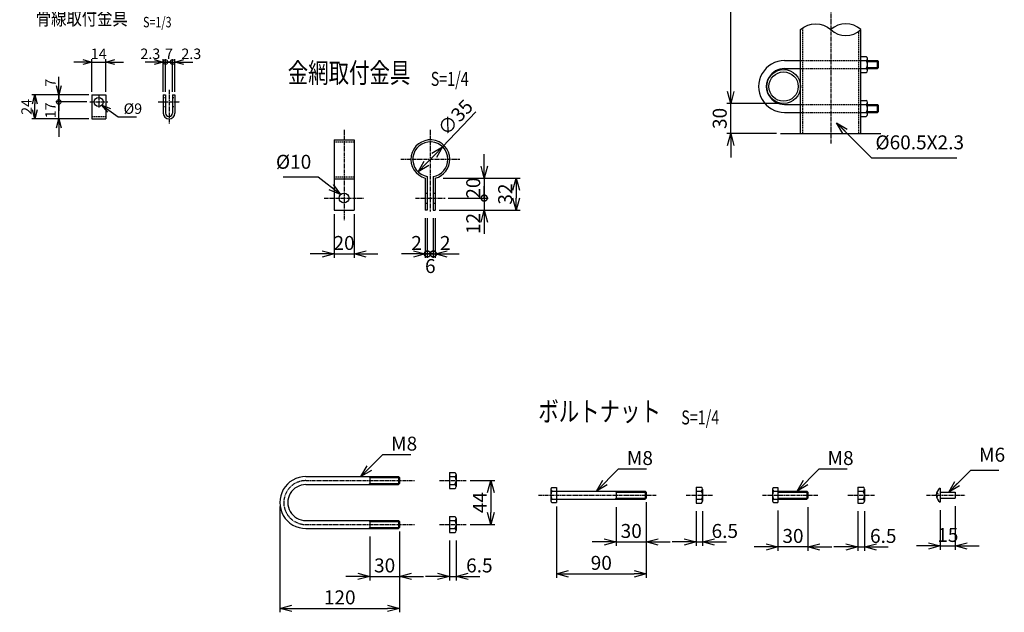
# Model space of a CAD drawing. Units: millimetres. Extents: x 250 to 6700, y 195 to 7042.
# Drawn here: x 1410 to 2396, y 308 to 902 of the extents above; entities that cross this region are included whole.
import ezdxf
from ezdxf.enums import TextEntityAlignment as Align

# ---------------------------------------------------------------- set-up
doc = ezdxf.new("R2010")
doc.units = ezdxf.units.MM
doc.header["$LTSCALE"] = 0.2
doc.linetypes.add('CENTER2', pattern=[28.575, 19.05, -3.175, 3.175, -3.175])
doc.linetypes.add('DASHED2', pattern=[9.525, 6.35, -3.175])
for name, color, linetype in [('CENTER', 6, 'CENTER2'), ('DASH', 30, 'DASHED2'), ('L', 7, 'Continuous'), ('M', 82, 'Continuous'), ('TEXT', 150, 'Continuous')]:
    doc.layers.add(name, color=color, linetype=linetype)
doc.styles.add('NCE', font='romans.shx', dxfattribs={"width": 0.8, "bigfont": 'extfont.shx'})
doc.styles.get("Standard").update_dxf_attribs({"font": 'romans.shx', "width": 0.8, "bigfont": 'extfont.shx'})
doc.dimstyles.new('NCE_new_3', dxfattribs={"dimscale": 3, "dimtxt": 3.5, "dimasz": 3, "dimexe": 1, "dimexo": 1, "dimgap": 1, "dimtad": 1, "dimdsep": 46, "dimtxsty": 'NCE', "dimblk": 'OPEN30', "dimcen": 0, "dimclrd": 7, "dimclre": 7, "dimclrt": 256, "dimaunit": 1, "dimadec": 1, "dimazin": 0, "dimtfac": 1, "dimtix": 1, "dimtmove": 2, "dimatfit": 2, "dimldrblk": 'OPEN30', "dimfxl": 0, "dimtolj": 1, "dimtzin": 0, "dimarcsym": 0})
doc.dimstyles.new('NCE_new_4', dxfattribs={"dimscale": 4, "dimtxt": 3.5, "dimasz": 3, "dimexe": 1, "dimexo": 1, "dimgap": 1, "dimtad": 1, "dimdsep": 46, "dimtxsty": 'NCE', "dimblk": 'OPEN30', "dimcen": 0, "dimclrd": 7, "dimclre": 7, "dimclrt": 256, "dimaunit": 1, "dimadec": 1, "dimazin": 0, "dimtfac": 1, "dimtix": 1, "dimtmove": 2, "dimatfit": 2, "dimldrblk": 'OPEN30', "dimfxl": 0, "dimtolj": 1, "dimtzin": 0, "dimarcsym": 0})

# ---------------------------------------------------------------- blocks, each defined once
blk = doc.blocks.new('_OPEN30')
at = {"color": 0, "linetype": 'ByBlock'}
for p, q in [((-1, 0.268), (0, 0)), ((0, 0), (-1, -0.268)), ((0, 0), (-1, 0))]:
    blk.add_line(p, q, dxfattribs=at)
blk = doc.blocks.new('_DotSmall')
at = {"color": 0, "linetype": 'ByBlock', "const_width": 0.5}
blk.add_lwpolyline([(-0.0625, 0, 1), (0.0625, 0, 1)], format="xyb", close=True, dxfattribs=at)
blk = doc.blocks.new('*D16')
at = {"layer": 'TEXT', "color": 7, "lineweight": -2}
for p, q in [((1875.24, 754.93), (1875.24, 766.93)), ((1834.24, 742.93), (1879.24, 742.93)), ((1875.24, 742.93), (1875.24, 722.93)), ((1839.24, 722.93), (1879.24, 722.93)), ((1875.24, 722.93), (1875.24, 710.93))]:
    blk.add_line(p, q, dxfattribs=at)
at = {"layer": 'TEXT', "color": 7, "lineweight": -2, "xscale": 12, "yscale": 12, "zscale": 12}
for name, p, rotation in [('_OPEN30', (1875.24, 742.93), 270), ('_DotSmall', (1875.24, 722.93), 90)]:
    blk.add_blockref(name, p, dxfattribs=dict(at, rotation=rotation))
at = {"layer": 'TEXT', "insert": (1864.24, 732.93), "char_height": 14, "attachment_point": 5, "rotation": 90, "style": 'NCE'}
blk.add_mtext('\\A1;20', dxfattribs=at)
blk = doc.blocks.new('*D17')
at = {"layer": 'TEXT', "color": 7, "lineweight": -2}
for p, q in [((2007.5, 413.24), (2007.5, 374.24)), ((2037.5, 413.24), (2037.5, 374.24)), ((1995.5, 378.24), (1983.5, 378.24)), ((2007.5, 378.24), (2037.5, 378.24)), ((2049.5, 378.24), (2061.5, 378.24))]:
    blk.add_line(p, q, dxfattribs=at)
at = {"layer": 'TEXT', "color": 7, "lineweight": -2, "xscale": 12, "yscale": 12, "zscale": 12}
blk.add_blockref('_OPEN30', (2007.5, 378.24), dxfattribs=at)
at = {"layer": 'TEXT', "color": 7, "lineweight": -2, "xscale": 12, "yscale": 12, "zscale": 12, "rotation": 180}
blk.add_blockref('_OPEN30', (2037.5, 378.24), dxfattribs=at)
at = {"layer": 'TEXT', "insert": (2022.5, 389.24), "char_height": 14, "attachment_point": 5, "style": 'NCE'}
blk.add_mtext('\\A1;30', dxfattribs=at)
blk = doc.blocks.new('*D18')
at = {"layer": 'TEXT', "color": 7, "lineweight": -2}
for p, q in [((2169.5, 409.74), (2169.5, 369.24)), ((2199.5, 413.24), (2199.5, 369.24)), ((2157.5, 373.24), (2145.5, 373.24)), ((2199.5, 373.24), (2169.5, 373.24)), ((2211.5, 373.24), (2223.5, 373.24))]:
    blk.add_line(p, q, dxfattribs=at)
at = {"layer": 'TEXT', "color": 7, "lineweight": -2, "xscale": 12, "yscale": 12, "zscale": 12}
blk.add_blockref('_OPEN30', (2169.5, 373.24), dxfattribs=at)
at = {"layer": 'TEXT', "color": 7, "lineweight": -2, "xscale": 12, "yscale": 12, "zscale": 12, "rotation": 180}
blk.add_blockref('_OPEN30', (2199.5, 373.24), dxfattribs=at)
at = {"layer": 'TEXT', "insert": (2184.5, 384.24), "char_height": 14, "attachment_point": 5, "style": 'NCE'}
blk.add_mtext('\\A1;30', dxfattribs=at)
blk = doc.blocks.new('*D19')
at = {"layer": 'TEXT', "color": 7, "lineweight": -2}
for p, q in [((2347.09, 414.24), (2347.09, 370.24)), ((2332.09, 410.24), (2332.09, 370.24)), ((2320.09, 374.24), (2308.09, 374.24)), ((2332.09, 374.24), (2347.09, 374.24)), ((2359.09, 374.24), (2371.09, 374.24))]:
    blk.add_line(p, q, dxfattribs=at)
at = {"layer": 'TEXT', "color": 7, "lineweight": -2, "xscale": 12, "yscale": 12, "zscale": 12}
blk.add_blockref('_OPEN30', (2332.09, 374.24), dxfattribs=at)
at = {"layer": 'TEXT', "color": 7, "lineweight": -2, "xscale": 12, "yscale": 12, "zscale": 12, "rotation": 180}
blk.add_blockref('_OPEN30', (2347.09, 374.24), dxfattribs=at)
at = {"layer": 'TEXT', "insert": (2339.59, 385.24), "char_height": 14, "attachment_point": 5, "style": 'NCE'}
blk.add_mtext('\\A1;15', dxfattribs=at)
blk = doc.blocks.new('*D20')
at = {"layer": 'TEXT', "color": 7, "lineweight": -2}
for p, q in [((1760.5, 383.67), (1760.5, 339.67)), ((1790.5, 383.67), (1790.5, 339.67)), ((1748.5, 343.67), (1736.5, 343.67)), ((1760.5, 343.67), (1790.5, 343.67)), ((1802.5, 343.67), (1814.5, 343.67))]:
    blk.add_line(p, q, dxfattribs=at)
at = {"layer": 'TEXT', "color": 7, "lineweight": -2, "xscale": 12, "yscale": 12, "zscale": 12}
blk.add_blockref('_OPEN30', (1760.5, 343.67), dxfattribs=at)
at = {"layer": 'TEXT', "color": 7, "lineweight": -2, "xscale": 12, "yscale": 12, "zscale": 12, "rotation": 180}
blk.add_blockref('_OPEN30', (1790.5, 343.67), dxfattribs=at)
at = {"layer": 'TEXT', "insert": (1775.5, 354.67), "char_height": 14, "attachment_point": 5, "style": 'NCE'}
blk.add_mtext('\\A1;30', dxfattribs=at)
blk = doc.blocks.new('*D21')
at = {"layer": 'TEXT', "color": 7, "lineweight": -2}
for p, q in [((1724.84, 706.92), (1724.84, 662.92)), ((1744.84, 706.92), (1744.84, 662.92)), ((1712.84, 666.92), (1700.84, 666.92)), ((1724.84, 666.92), (1744.84, 666.92)), ((1756.84, 666.92), (1768.84, 666.92))]:
    blk.add_line(p, q, dxfattribs=at)
at = {"layer": 'TEXT', "color": 7, "lineweight": -2, "xscale": 12, "yscale": 12, "zscale": 12}
blk.add_blockref('_OPEN30', (1724.84, 666.92), dxfattribs=at)
at = {"layer": 'TEXT', "color": 7, "lineweight": -2, "xscale": 12, "yscale": 12, "zscale": 12, "rotation": 180}
blk.add_blockref('_OPEN30', (1744.84, 666.92), dxfattribs=at)
at = {"layer": 'TEXT', "insert": (1734.84, 677.92), "char_height": 14, "attachment_point": 5, "style": 'NCE'}
blk.add_mtext('\\A1;20', dxfattribs=at)
blk = doc.blocks.new('*D22')
at = {"layer": 'TEXT', "color": 7, "lineweight": -2}
for p, q in [((1861, 439.67), (1885.85, 439.67)), ((1881.85, 427.67), (1881.85, 407.67)), ((1861, 395.67), (1885.85, 395.67))]:
    blk.add_line(p, q, dxfattribs=at)
at = {"layer": 'TEXT', "color": 7, "lineweight": -2, "xscale": 12, "yscale": 12, "zscale": 12}
for p, rotation in [((1881.85, 439.67), 90), ((1881.85, 395.67), 270)]:
    blk.add_blockref('_OPEN30', p, dxfattribs=dict(at, rotation=rotation))
at = {"layer": 'TEXT', "insert": (1870.85, 417.67), "char_height": 14, "attachment_point": 5, "rotation": 90, "style": 'NCE'}
blk.add_mtext('\\A1;44', dxfattribs=at)
blk = doc.blocks.new('*D23')
at = {"layer": 'TEXT', "color": 7, "lineweight": -2}
for p, q in [((1840.5, 379.67), (1840.5, 339.67)), ((1847, 379.67), (1847, 339.67)), ((1828.5, 343.67), (1816.5, 343.67)), ((1840.5, 343.67), (1847, 343.67)), ((1859, 343.67), (1871, 343.67))]:
    blk.add_line(p, q, dxfattribs=at)
at = {"layer": 'TEXT', "color": 7, "lineweight": -2, "xscale": 12, "yscale": 12, "zscale": 12}
blk.add_blockref('_OPEN30', (1840.5, 343.67), dxfattribs=at)
at = {"layer": 'TEXT', "color": 7, "lineweight": -2, "xscale": 12, "yscale": 12, "zscale": 12, "rotation": 180}
blk.add_blockref('_OPEN30', (1847, 343.67), dxfattribs=at)
at = {"layer": 'TEXT', "insert": (1870.38, 354.67), "char_height": 14, "attachment_point": 5, "style": 'NCE'}
blk.add_mtext('\\A1;6.5', dxfattribs=at)
blk = doc.blocks.new('*D24')
at = {"layer": 'TEXT', "color": 7, "lineweight": -2}
for p, q in [((1824.24, 702.93), (1824.24, 662.92)), ((1826.24, 702.93), (1826.24, 662.92)), ((1824.24, 666.92), (1812.24, 666.92)), ((1824.24, 666.92), (1826.24, 666.92)), ((1838.24, 666.92), (1850.24, 666.92))]:
    blk.add_line(p, q, dxfattribs=at)
at = {"layer": 'TEXT', "color": 7, "lineweight": -2, "xscale": 12, "yscale": 12, "zscale": 12}
blk.add_blockref('_DotSmall', (1824.24, 666.92), dxfattribs=at)
at = {"layer": 'TEXT', "color": 7, "lineweight": -2, "xscale": 12, "yscale": 12, "zscale": 12, "rotation": 180}
blk.add_blockref('_OPEN30', (1826.24, 666.92), dxfattribs=at)
at = {"layer": 'TEXT', "insert": (1836.18, 677.92), "char_height": 14, "attachment_point": 5, "style": 'NCE'}
blk.add_mtext('\\A1;2', dxfattribs=at)
blk = doc.blocks.new('*D25')
at = {"layer": 'TEXT', "color": 7, "lineweight": -2}
for p, q in [((1816.24, 702.93), (1816.24, 662.92)), ((1818.24, 702.93), (1818.24, 662.92)), ((1804.24, 666.92), (1792.24, 666.92)), ((1816.24, 666.92), (1818.24, 666.92)), ((1818.24, 666.92), (1830.24, 666.92))]:
    blk.add_line(p, q, dxfattribs=at)
at = {"layer": 'TEXT', "color": 7, "lineweight": -2, "xscale": 12, "yscale": 12, "zscale": 12, "rotation": 180}
blk.add_blockref('_DotSmall', (1818.24, 666.92), dxfattribs=at)
at = {"layer": 'TEXT', "color": 7, "lineweight": -2, "xscale": 12, "yscale": 12, "zscale": 12}
blk.add_blockref('_OPEN30', (1816.24, 666.92), dxfattribs=at)
at = {"layer": 'TEXT', "insert": (1807.44, 677.92), "char_height": 14, "attachment_point": 5, "style": 'NCE'}
blk.add_mtext('\\A1;2', dxfattribs=at)
blk = doc.blocks.new('*D26')
at = {"layer": 'TEXT', "color": 7, "lineweight": -2}
for p, q in [((1818.24, 702.93), (1818.24, 662.92)), ((1824.24, 702.93), (1824.24, 662.92)), ((1818.24, 666.92), (1806.24, 666.92)), ((1818.24, 666.92), (1824.24, 666.92)), ((1824.24, 666.92), (1836.24, 666.92))]:
    blk.add_line(p, q, dxfattribs=at)
at = {"layer": 'TEXT', "insert": (1821.24, 654.77), "char_height": 14, "attachment_point": 5, "style": 'NCE'}
blk.add_mtext('\\A1;6', dxfattribs=at)
blk = doc.blocks.new('_None')
blk = doc.blocks.new('*D27')
at = {"layer": 'TEXT', "color": 7, "lineweight": -2}
for p, q in [((1875.24, 722.93), (1875.24, 734.93)), ((1839.24, 722.93), (1879.24, 722.93)), ((1875.24, 722.93), (1875.24, 710.93)), ((1834.24, 710.93), (1879.24, 710.93)), ((1875.24, 698.93), (1875.24, 686.93))]:
    blk.add_line(p, q, dxfattribs=at)
at = {"layer": 'TEXT', "color": 7, "lineweight": -2, "xscale": 12, "yscale": 12, "zscale": 12, "rotation": 90}
blk.add_blockref('_OPEN30', (1875.24, 710.93), dxfattribs=at)
at = {"layer": 'TEXT', "insert": (1864.24, 697.42), "char_height": 14, "attachment_point": 5, "rotation": 90, "style": 'NCE'}
blk.add_mtext('\\A1;12', dxfattribs=at)
blk = doc.blocks.new('*D28')
at = {"layer": 'TEXT', "color": 7, "lineweight": -2}
for p, q in [((2249.5, 409.24), (2249.5, 369.24)), ((2256, 409.24), (2256, 369.24)), ((2237.5, 373.24), (2225.5, 373.24)), ((2249.5, 373.24), (2256, 373.24)), ((2268, 373.24), (2280, 373.24))]:
    blk.add_line(p, q, dxfattribs=at)
at = {"layer": 'TEXT', "color": 7, "lineweight": -2, "xscale": 12, "yscale": 12, "zscale": 12}
blk.add_blockref('_OPEN30', (2249.5, 373.24), dxfattribs=at)
at = {"layer": 'TEXT', "color": 7, "lineweight": -2, "xscale": 12, "yscale": 12, "zscale": 12, "rotation": 180}
blk.add_blockref('_OPEN30', (2256, 373.24), dxfattribs=at)
at = {"layer": 'TEXT', "insert": (2274.93, 384.24), "char_height": 14, "attachment_point": 5, "style": 'NCE'}
blk.add_mtext('\\A1;6.5', dxfattribs=at)
blk = doc.blocks.new('*D29')
at = {"layer": 'TEXT', "color": 7, "lineweight": -2}
for p, q in [((2087.5, 409.24), (2087.5, 374.24)), ((2094, 409.24), (2094, 374.24)), ((2075.5, 378.24), (2063.5, 378.24)), ((2087.5, 378.24), (2094, 378.24)), ((2106, 378.24), (2118, 378.24))]:
    blk.add_line(p, q, dxfattribs=at)
at = {"layer": 'TEXT', "color": 7, "lineweight": -2, "xscale": 12, "yscale": 12, "zscale": 12}
blk.add_blockref('_OPEN30', (2087.5, 378.24), dxfattribs=at)
at = {"layer": 'TEXT', "color": 7, "lineweight": -2, "xscale": 12, "yscale": 12, "zscale": 12, "rotation": 180}
blk.add_blockref('_OPEN30', (2094, 378.24), dxfattribs=at)
at = {"layer": 'TEXT', "insert": (2116.21, 389.24), "char_height": 14, "attachment_point": 5, "style": 'NCE'}
blk.add_mtext('\\A1;6.5', dxfattribs=at)
blk = doc.blocks.new('Title & Scale')
at = {"layer": 'TEXT', "width": 0.75}
blk.add_attdef('図面名', text='', height=5, dxfattribs=at).set_placement((0, 0), align=Align.BOTTOM_RIGHT)
blk.add_attdef('縮尺', text='', height=3.5, dxfattribs=at).set_placement((0, -0.3), align=Align.BOTTOM_LEFT)
blk = doc.blocks.new('*D9')
at = {"layer": 'TEXT', "color": 7, "lineweight": -2}
for p, q in [((1833.36, 774.4), (1866.77, 809.23)), ((1817.44, 757.8), (1825.05, 765.74))]:
    blk.add_line(p, q, dxfattribs=at)
at = {"layer": 'TEXT', "color": 7, "lineweight": -2, "xscale": 12, "yscale": 12, "zscale": 12}
for p, rotation in [((1833.36, 774.4), 46.1924079349837), ((1809.13, 749.14), 226.1924079349837)]:
    blk.add_blockref('_OPEN30', p, dxfattribs=dict(at, rotation=rotation))
at = {"layer": 'TEXT', "insert": (1846.28, 803.76), "char_height": 14, "attachment_point": 5, "rotation": 46.19241, "style": 'NCE'}
blk.add_mtext('\\A1;∅35', dxfattribs=at)
blk = doc.blocks.new('*D38')
at = {"layer": 'TEXT', "color": 7, "lineweight": -2}
for p, q in [((1838.24, 742.93), (1911.24, 742.93)), ((1907.24, 730.93), (1907.24, 722.93)), ((1830.24, 710.93), (1911.24, 710.93))]:
    blk.add_line(p, q, dxfattribs=at)
at = {"layer": 'TEXT', "color": 7, "lineweight": -2, "xscale": 12, "yscale": 12, "zscale": 12}
for p, rotation in [((1907.24, 742.93), 90), ((1907.24, 710.93), 270)]:
    blk.add_blockref('_OPEN30', p, dxfattribs=dict(at, rotation=rotation))
at = {"layer": 'TEXT', "insert": (1896.24, 726.93), "char_height": 14, "attachment_point": 5, "rotation": 90, "style": 'NCE'}
blk.add_mtext('\\A1;32', dxfattribs=at)
blk = doc.blocks.new('*D39')
at = {"layer": 'TEXT', "color": 7, "lineweight": -2}
for p, q in [((2037.5, 418.24), (2037.5, 342.24)), ((1947.5, 413.74), (1947.5, 342.24)), ((1959.5, 346.24), (2025.5, 346.24))]:
    blk.add_line(p, q, dxfattribs=at)
at = {"layer": 'TEXT', "color": 7, "lineweight": -2, "xscale": 12, "yscale": 12, "zscale": 12, "rotation": 180}
blk.add_blockref('_OPEN30', (1947.5, 346.24), dxfattribs=at)
at = {"layer": 'TEXT', "color": 7, "lineweight": -2, "xscale": 12, "yscale": 12, "zscale": 12}
blk.add_blockref('_OPEN30', (2037.5, 346.24), dxfattribs=at)
at = {"layer": 'TEXT', "insert": (1992.5, 357.24), "char_height": 14, "attachment_point": 5, "style": 'NCE'}
blk.add_mtext('\\A1;90', dxfattribs=at)
blk = doc.blocks.new('*D40')
at = {"layer": 'TEXT', "color": 7, "lineweight": -2}
for p, q in [((1670.5, 413.67), (1670.5, 307.67)), ((1790.5, 388.67), (1790.5, 307.67)), ((1682.5, 311.67), (1778.5, 311.67))]:
    blk.add_line(p, q, dxfattribs=at)
at = {"layer": 'TEXT', "color": 7, "lineweight": -2, "xscale": 12, "yscale": 12, "zscale": 12, "rotation": 180}
blk.add_blockref('_OPEN30', (1670.5, 311.67), dxfattribs=at)
at = {"layer": 'TEXT', "color": 7, "lineweight": -2, "xscale": 12, "yscale": 12, "zscale": 12}
blk.add_blockref('_OPEN30', (1790.5, 311.67), dxfattribs=at)
at = {"layer": 'TEXT', "insert": (1730.5, 322.67), "char_height": 14, "attachment_point": 5, "style": 'NCE'}
blk.add_mtext('\\A1;120', dxfattribs=at)
blk = doc.blocks.new('*D69')
at = {"layer": 'TEXT', "color": 7, "lineweight": -2}
for p, q in [((2222.36, 1179.75), (2222.36, 1514.88)), ((2060.36, 1456.34), (2052.8, 1469.44))]:
    blk.add_line(p, q, dxfattribs=at)
blk.add_arc((2222.36, 1175.75), 335.13, 92.05169, 117.94829, dxfattribs=at)
at = {"layer": 'TEXT', "color": 7, "lineweight": -2, "xscale": 12, "yscale": 12, "zscale": 12}
for p, rotation in [((2222.36, 1510.88), 1.025837730434002), ((2054.8, 1465.98), 208.9741390231309)]:
    blk.add_blockref('_OPEN30', p, dxfattribs=dict(at, rotation=rotation))
at = {"layer": 'TEXT', "insert": (2132.78, 1510.08), "char_height": 14, "attachment_point": 5, "rotation": 14.99999, "style": 'NCE'}
blk.add_mtext('\\A1;30°', dxfattribs=at)
blk = doc.blocks.new('*D70')
at = {"layer": 'TEXT', "color": 7, "lineweight": -2}
for p, q in [((2122.11, 829.75), (2122.11, 841.75)), ((2170.11, 817.75), (2118.11, 817.75)), ((2122.11, 787.75), (2122.11, 817.75)), ((2168.11, 787.75), (2118.11, 787.75)), ((2122.11, 775.75), (2122.11, 763.75))]:
    blk.add_line(p, q, dxfattribs=at)
at = {"layer": 'TEXT', "color": 7, "lineweight": -2, "xscale": 12, "yscale": 12, "zscale": 12}
for p, rotation in [((2122.11, 817.75), 270), ((2122.11, 787.75), 90)]:
    blk.add_blockref('_OPEN30', p, dxfattribs=dict(at, rotation=rotation))
at = {"layer": 'TEXT', "insert": (2111.11, 802.75), "char_height": 14, "attachment_point": 5, "rotation": 90, "style": 'NCE'}
blk.add_mtext('\\A1;30', dxfattribs=at)
blk = doc.blocks.new('*D71')
at = {"layer": 'TEXT', "color": 7, "lineweight": -2}
for p, q in [((2170.11, 1085.75), (2118.11, 1085.75)), ((2122.11, 829.75), (2122.11, 1073.75)), ((2170.11, 817.75), (2118.11, 817.75))]:
    blk.add_line(p, q, dxfattribs=at)
at = {"layer": 'TEXT', "color": 7, "lineweight": -2, "xscale": 12, "yscale": 12, "zscale": 12}
for p, rotation in [((2122.11, 1085.75), 90), ((2122.11, 817.75), 270)]:
    blk.add_blockref('_OPEN30', p, dxfattribs=dict(at, rotation=rotation))
at = {"layer": 'TEXT', "insert": (2111.11, 951.75), "char_height": 14, "attachment_point": 5, "rotation": 90, "style": 'NCE'}
blk.add_mtext('\\A1;1970', dxfattribs=at)
blk = doc.blocks.new('Break_Pipe')
blk.add_lwpolyline([(-0.5, 0, -0.388235), (0, 0)], format="xyb")
for centre, start, end in [((0.25, -0.273), 47.5641, 132.4359), ((0.25, 0.273), 227.5641, 312.4359)]:
    blk.add_arc(centre, 0.37, start, end)
blk = doc.blocks.new('*D74')
at = {"layer": 'TEXT', "color": 7, "lineweight": -2}
for p, q in [((1449.09, 835.29), (1449.09, 844.29)), ((1479.09, 826.29), (1446.09, 826.29)), ((1477.09, 819.29), (1446.09, 819.29)), ((1449.09, 826.29), (1449.09, 819.29)), ((1449.09, 819.29), (1449.09, 810.29))]:
    blk.add_line(p, q, dxfattribs=at)
at = {"layer": 'TEXT', "color": 7, "lineweight": -2, "xscale": 9, "yscale": 9, "zscale": 9, "rotation": 270}
blk.add_blockref('_OPEN30', (1449.09, 826.29), dxfattribs=at)
at = {"layer": 'TEXT', "insert": (1440.84, 838.5), "char_height": 10.5, "attachment_point": 5, "rotation": 90, "style": 'NCE'}
blk.add_mtext('\\A1;7', dxfattribs=at)
blk = doc.blocks.new('*D75')
at = {"layer": 'TEXT', "color": 7, "lineweight": -2}
for p, q in [((1473.09, 859.29), (1464.09, 859.29)), ((1482.09, 829.29), (1482.09, 862.29)), ((1482.09, 859.29), (1496.09, 859.29)), ((1496.09, 829.29), (1496.09, 862.29)), ((1505.09, 859.29), (1514.09, 859.29))]:
    blk.add_line(p, q, dxfattribs=at)
at = {"layer": 'TEXT', "color": 7, "lineweight": -2, "xscale": 9, "yscale": 9, "zscale": 9}
blk.add_blockref('_OPEN30', (1482.09, 859.29), dxfattribs=at)
at = {"layer": 'TEXT', "color": 7, "lineweight": -2, "xscale": 9, "yscale": 9, "zscale": 9, "rotation": 180}
blk.add_blockref('_OPEN30', (1496.09, 859.29), dxfattribs=at)
at = {"layer": 'TEXT', "insert": (1489.09, 867.54), "char_height": 10.5, "attachment_point": 5, "style": 'NCE'}
blk.add_mtext('\\A1;14', dxfattribs=at)
blk = doc.blocks.new('*D76')
at = {"layer": 'TEXT', "color": 7, "lineweight": -2}
for p, q in [((1556.01, 859.29), (1547.01, 859.29)), ((1556.01, 829.29), (1556.01, 862.29)), ((1556.01, 859.29), (1563.01, 859.29)), ((1563.01, 829.29), (1563.01, 862.29)), ((1563.01, 859.29), (1572.01, 859.29))]:
    blk.add_line(p, q, dxfattribs=at)
at = {"layer": 'TEXT', "insert": (1559.51, 867.54), "char_height": 10.5, "attachment_point": 5, "style": 'NCE'}
blk.add_mtext('\\A1;7', dxfattribs=at)
blk = doc.blocks.new('*D77')
at = {"layer": 'TEXT', "color": 7, "lineweight": -2}
for p, q in [((1544.71, 859.29), (1535.71, 859.29)), ((1553.71, 829.29), (1553.71, 862.29)), ((1553.71, 859.29), (1556.01, 859.29)), ((1556.01, 829.29), (1556.01, 862.29)), ((1556.01, 859.29), (1565.01, 859.29))]:
    blk.add_line(p, q, dxfattribs=at)
at = {"layer": 'TEXT', "color": 7, "lineweight": -2, "xscale": 9, "yscale": 9, "zscale": 9}
blk.add_blockref('_OPEN30', (1553.71, 859.29), dxfattribs=at)
at = {"layer": 'TEXT', "color": 7, "lineweight": -2, "xscale": 9, "yscale": 9, "zscale": 9, "rotation": 180}
blk.add_blockref('_DotSmall', (1556.01, 859.29), dxfattribs=at)
at = {"layer": 'TEXT', "insert": (1540.8, 867.54), "char_height": 10.5, "attachment_point": 5, "style": 'NCE'}
blk.add_mtext('\\A1;2.3', dxfattribs=at)
blk = doc.blocks.new('*D78')
at = {"layer": 'TEXT', "color": 7, "lineweight": -2}
for p, q in [((1563.01, 859.29), (1554.01, 859.29)), ((1563.01, 829.29), (1563.01, 862.29)), ((1563.01, 859.29), (1565.31, 859.29)), ((1565.31, 829.29), (1565.31, 862.29)), ((1574.31, 859.29), (1583.31, 859.29))]:
    blk.add_line(p, q, dxfattribs=at)
at = {"layer": 'TEXT', "color": 7, "lineweight": -2, "xscale": 9, "yscale": 9, "zscale": 9}
blk.add_blockref('_DotSmall', (1563.01, 859.29), dxfattribs=at)
at = {"layer": 'TEXT', "color": 7, "lineweight": -2, "xscale": 9, "yscale": 9, "zscale": 9, "rotation": 180}
blk.add_blockref('_OPEN30', (1565.31, 859.29), dxfattribs=at)
at = {"layer": 'TEXT', "insert": (1581.84, 867.54), "char_height": 10.5, "attachment_point": 5, "style": 'NCE'}
blk.add_mtext('\\A1;2.3', dxfattribs=at)
blk = doc.blocks.new('*D79')
at = {"layer": 'TEXT', "color": 7, "lineweight": -2}
for p, q in [((1479.09, 826.29), (1422.09, 826.29)), ((1425.09, 811.29), (1425.09, 817.29)), ((1479.09, 802.29), (1422.09, 802.29))]:
    blk.add_line(p, q, dxfattribs=at)
at = {"layer": 'TEXT', "color": 7, "lineweight": -2, "xscale": 9, "yscale": 9, "zscale": 9}
for p, rotation in [((1425.09, 826.29), 90), ((1425.09, 802.29), 270)]:
    blk.add_blockref('_OPEN30', p, dxfattribs=dict(at, rotation=rotation))
at = {"layer": 'TEXT', "insert": (1416.84, 814.29), "char_height": 10.5, "attachment_point": 5, "rotation": 90, "style": 'NCE'}
blk.add_mtext('\\A1;24', dxfattribs=at)
blk = doc.blocks.new('*D80')
at = {"layer": 'TEXT', "color": 7, "lineweight": -2}
for p, q in [((1477.09, 819.29), (1446.09, 819.29)), ((1449.09, 819.29), (1449.09, 828.29)), ((1449.09, 802.29), (1449.09, 819.29)), ((1479.09, 802.29), (1446.09, 802.29)), ((1449.09, 793.29), (1449.09, 784.29))]:
    blk.add_line(p, q, dxfattribs=at)
at = {"layer": 'TEXT', "color": 7, "lineweight": -2, "xscale": 9, "yscale": 9, "zscale": 9}
for name, p, rotation in [('_DotSmall', (1449.09, 819.29), 270), ('_OPEN30', (1449.09, 802.29), 90)]:
    blk.add_blockref(name, p, dxfattribs=dict(at, rotation=rotation))
at = {"layer": 'TEXT', "insert": (1440.84, 810.79), "char_height": 10.5, "attachment_point": 5, "rotation": 90, "style": 'NCE'}
blk.add_mtext('\\A1;17', dxfattribs=at)

msp = doc.modelspace()

# ---------------------------------------------------------------- linework, layer by layer
at = {"layer": 'CENTER'}
for p, q in [((2222.36322134, 1175.74840495), (2222.36312157, 777.74836503)), ((1559.50999179, 831.29189143), (1559.50999179, 797.29189143)), ((1480.09104438, 819.29189143), (1498.09104438, 819.29189143)), ((1489.09098334, 825.29192195), (1489.09098334, 813.2919372)), ((1548.70999179, 819.29189143), (1570.30999179, 819.29189143)), ((1734.83566389, 791.27303141), (1734.83566389, 700.92497843)), ((1821.24386702, 791.27303141), (1821.24386702, 709.32884806)), ((1791.74386702, 761.77303141), (1850.74386702, 761.77303141)), ((1714.83566389, 722.92500894), (1754.83566389, 722.92500894)), ((1806.24386702, 722.92500894), (1836.24386702, 722.92500894)), ((1696.50270604, 439.67423488), (1805.50267552, 439.67423488)), ((1830.50270604, 439.67423488), (1857.00270604, 439.67423488)), ((1929.75264501, 425.24481357), (2047.50261449, 425.24481357)), ((2077.50261449, 425.24481357), (2104.00261449, 425.24481357)), ((2154.00261449, 425.24481357), (2209.50261449, 425.24481357)), ((2239.50261449, 425.24481357), (2266.00261449, 425.24481357)), ((2318.08964779, 425.24481357), (2357.08964779, 425.24481357)), ((1696.50270604, 395.67423488), (1805.50267552, 395.67423488)), ((1830.50270604, 395.67423488), (1857.00270604, 395.67423488))]:
    msp.add_line(p, q, dxfattribs=at)
msp.add_arc((1696.50270604, 417.67423488), 22, 89.9999820139, 270.0000006832, dxfattribs=at)
at = {"layer": 'DASH'}
for p, q in [((2194.41312463, 787.74836503), (2194.41312463, 893.58874581)), ((2250.31311852, 787.74836503), (2250.31311852, 889.90761799)), ((2192.11312157, 860.74842606), (2252.61312157, 860.74842606)), ((2192.11312157, 852.74842606), (2252.61312157, 852.74842606)), ((1553.70999179, 823.79189143), (1556.00999179, 823.79189143)), ((1563.00999179, 823.79189143), (1565.30999179, 823.79189143)), ((1553.70999179, 814.79189143), (1556.00999179, 814.79189143)), ((1563.00999179, 814.79189143), (1565.30999179, 814.79189143)), ((2192.11312157, 816.74842606), (2252.61312157, 816.74842606)), ((2192.11312157, 808.74842606), (2252.61312157, 808.74842606)), ((1482.09098334, 804.59189143), (1496.09098334, 804.59189143)), ((1724.83554182, 779.27309244), (1744.83566389, 779.27309244)), ((1724.83554182, 744.27309244), (1744.83566389, 744.27309244)), ((1816.24362288, 727.92500894), (1818.24374495, 727.92500894)), ((1824.24374495, 727.92500894), (1826.24374495, 727.92500894)), ((1816.24362288, 717.92497843), (1818.24374495, 717.92497843)), ((1824.24374495, 717.92497843), (1826.24374495, 717.92497843))]:
    msp.add_line(p, q, dxfattribs=at)
msp.add_arc((2328.08964779, 425.24481357), 2, 277.0697555507, 82.9302444493, dxfattribs=at)
at = {"layer": 'L'}
msp.add_line((2172.11312157, 787.74836503), (2272.61312157, 787.74836503), dxfattribs=at)
at = {"layer": 'M'}
for p, q in [((2192.11312157, 787.74836503), (2192.11312157, 891.74842606)), ((2252.61312157, 787.74836503), (2252.61312157, 891.74842606)), ((2176.11287934, 860.74842578), (2192.11312157, 860.74842578)), ((2252.61312157, 864.74842606), (2257.95833642, 864.74842606)), ((2252.61312157, 860.74842606), (2257.95833642, 860.74842606)), ((2259.11312157, 850.74842606), (2259.11312157, 862.74842606)), ((2259.11312157, 860.74842578), (2269.11287934, 860.74842578)), ((2259.11312157, 859.74842578), (2270.11312348, 859.74842578)), ((2269.11312348, 852.74842578), (2269.11312348, 860.74842578)), ((2270.11390168, 859.74921923), (2269.11388642, 860.7491582)), ((2270.11312348, 853.74842578), (2270.11312348, 859.74842578)), ((2176.11287934, 852.74842578), (2192.11312157, 852.74842578)), ((2252.61312157, 852.74842606), (2257.95833642, 852.74842606)), ((2252.61312157, 848.74842606), (2257.95833642, 848.74842606)), ((2259.11312157, 853.74842578), (2270.11312348, 853.74842578)), ((2259.11312157, 852.74842578), (2269.11287934, 852.74842578)), ((2270.11228425, 853.74958544), (2269.1121927, 852.74958544)), ((1482.09098334, 826.29189143), (1496.09098334, 826.29189143)), ((1482.09098334, 826.29189143), (1482.09098334, 802.29189143)), ((1496.09098334, 826.29189143), (1496.09098334, 802.29189143)), ((1553.70999179, 826.29189143), (1553.70999179, 808.09194026)), ((1553.70999179, 826.29189143), (1556.00999179, 826.29189143)), ((1556.00999179, 826.29189143), (1556.00999179, 808.09194026)), ((1563.00999179, 826.29189143), (1563.00999179, 808.09194026)), ((1563.00999179, 826.29189143), (1565.30999179, 826.29189143)), ((1565.30999179, 826.29189143), (1565.30999179, 808.09189143)), ((2252.61312157, 820.74842606), (2257.95833642, 820.74842606)), ((2259.11312157, 806.74842606), (2259.11312157, 818.74842606)), ((2176.11287934, 816.74836474), (2192.11312157, 816.74836474)), ((2176.11287934, 808.74842578), (2192.11312157, 808.74842578)), ((2252.61312157, 816.74842606), (2257.95833642, 816.74842606)), ((2252.61312157, 808.74842606), (2257.95833642, 808.74842606)), ((2259.11312157, 816.74842606), (2269.11245943, 816.74842606)), ((2259.11312157, 815.74842606), (2270.11249757, 815.74842606)), ((2259.11312157, 809.74842606), (2270.11709113, 809.74842606)), ((2259.11312157, 808.74842606), (2269.11705298, 808.74842606)), ((2269.11270387, 816.74818163), (2270.11280305, 815.7481206)), ((2269.11312348, 808.74842578), (2269.11312348, 816.74842578)), ((2269.11503846, 808.74641162), (2270.11513764, 809.74647265)), ((2270.11312348, 809.74842578), (2270.11312348, 815.74842578)), ((1482.09098334, 802.29189143), (1496.09098334, 802.29189143)), ((2252.61312157, 804.74842606), (2257.95833642, 804.74842606)), ((1724.83554182, 781.27303141), (1744.83566389, 781.27303141)), ((1724.83566389, 781.27309244), (1724.83566389, 710.92497843)), ((1744.83566389, 781.27309244), (1744.83566389, 710.92497843)), ((1724.83554182, 742.27309244), (1744.83566389, 742.27309244)), ((1816.24386702, 742.92506998), (1816.24386702, 710.92500894)), ((1818.24386702, 744.53218668), (1818.24386702, 710.92500894)), ((1824.24386702, 744.53218668), (1824.24386702, 710.92500894)), ((1826.24386702, 742.92506998), (1826.24386702, 710.92500894)), ((1724.83566389, 710.92497843), (1744.83566389, 710.92497843)), ((1818.24374495, 710.92497843), (1816.24362288, 710.92497843)), ((1824.24374495, 710.92497843), (1826.24374495, 710.92497843)), ((1840.50270604, 447.67423488), (1840.50270604, 431.67423488)), ((1840.50270604, 447.67423488), (1845.84801244, 447.67423488)), ((1847.00270604, 445.67423488), (1847.00270604, 433.67423488)), ((1696.50270604, 443.67423488), (1789.50270604, 443.67423488)), ((1696.50270604, 435.67423488), (1789.50270604, 435.67423488)), ((1759.50273656, 443.67423488), (1760.50276708, 442.67423488)), ((1760.50279759, 436.67414332), (1759.50279759, 435.67414332)), ((1760.50270604, 442.67423488), (1790.50270604, 442.67423488)), ((1760.50270604, 442.67423488), (1760.50270604, 436.67423488)), ((1760.50270604, 436.67423488), (1790.50270604, 436.67423488)), ((1789.50270604, 443.67423488), (1789.50270604, 435.67423488)), ((1789.50276708, 443.67420436), (1790.50276708, 442.67423488)), ((1790.50295018, 436.67402125), (1789.50291966, 435.67402125)), ((1790.50270604, 442.67423488), (1790.50270604, 436.67423488)), ((1840.50270604, 443.67423488), (1845.84801244, 443.67423488)), ((1840.50270604, 435.67423488), (1845.84801244, 435.67423488)), ((1840.50270604, 431.67423488), (1845.84801244, 431.67423488)), ((1942.00261449, 430.99481357), (1942.00261449, 419.49481357)), ((1943.01299047, 432.74481357), (1947.50261449, 432.74481357)), ((1943.01299047, 429.24481357), (1947.50261449, 429.24481357)), ((1947.50261449, 432.74481357), (1947.50261449, 417.74481357)), ((1947.50261449, 429.24481357), (2036.50261449, 429.24481357)), ((2006.50256871, 429.24487461), (2007.50258397, 428.24484409)), ((2007.50261449, 428.24481357), (2037.50261449, 428.24481357)), ((2007.50261449, 428.24481357), (2007.50261449, 422.24481357)), ((2036.50256871, 429.24487461), (2037.50253819, 428.24490513)), ((2036.50261449, 429.24481357), (2036.50261449, 421.24481357)), ((2037.50261449, 428.24481357), (2037.50261449, 422.24481357)), ((2087.50261449, 433.24481357), (2087.50261449, 417.24481357)), ((2087.50261449, 433.24481357), (2092.84792089, 433.24481357)), ((2087.50261449, 429.24481357), (2092.84792089, 429.24481357)), ((2094.00261449, 431.24481357), (2094.00261449, 419.24481357)), ((2164.00261449, 430.99481357), (2164.00261449, 419.49481357)), ((2165.01295995, 432.74481357), (2169.50261449, 432.74481357)), ((2165.01295995, 429.24481357), (2169.50261449, 429.24481357)), ((2169.50261449, 432.74481357), (2169.50261449, 417.74481357)), ((2169.50261449, 429.24481357), (2198.50261449, 429.24481357)), ((2169.50261449, 428.24481357), (2199.50261449, 428.24481357)), ((2198.50261449, 429.24481357), (2198.50261449, 421.24481357)), ((2198.50267552, 429.2448212), (2199.50262975, 428.24485935)), ((2199.50261449, 428.24481357), (2199.50261449, 422.24481357)), ((2249.50261449, 433.24481357), (2249.50261449, 417.24481357)), ((2249.50261449, 433.24481357), (2254.84792089, 433.24481357)), ((2249.50261449, 429.24481357), (2254.84792089, 429.24481357)), ((2256.00261449, 431.24481357), (2256.00261449, 419.24481357)), ((2332.08964779, 432.24481357), (2332.08964779, 418.24481357)), ((2332.08964779, 428.24481357), (2347.08964779, 428.24481357)), ((2347.08964779, 428.24481357), (2347.08964779, 422.24481357)), ((1943.01299047, 421.24481357), (1947.50261449, 421.24481357)), ((1943.01299047, 417.74481357), (1947.50261449, 417.74481357)), ((1947.50261449, 421.24481357), (2036.50261449, 421.24481357)), ((2007.50275182, 422.24466099), (2006.50275182, 421.24466099)), ((2007.50261449, 422.24481357), (2037.50261449, 422.24481357)), ((2036.50273656, 421.24472202), (2037.50270604, 422.24472202)), ((2087.50261449, 421.24481357), (2092.84792089, 421.24481357)), ((2087.50261449, 417.24481357), (2092.84792089, 417.24481357)), ((2165.01295995, 421.24481357), (2169.50261449, 421.24481357)), ((2165.01295995, 417.74481357), (2169.50261449, 417.74481357)), ((2169.50261449, 422.24481357), (2199.50261449, 422.24481357)), ((2169.50261449, 421.24481357), (2198.50261449, 421.24481357)), ((2198.50269078, 421.24472202), (2199.50269078, 422.24472202)), ((2249.50261449, 421.24481357), (2254.84792089, 421.24481357)), ((2249.50261449, 417.24481357), (2254.84792089, 417.24481357)), ((2332.08964779, 422.24481357), (2347.08964779, 422.24481357)), ((1696.50270604, 399.67423488), (1789.50270604, 399.67423488)), ((1759.50270604, 399.67426539), (1760.50270604, 398.67429591)), ((1760.50270604, 398.67423488), (1790.50270604, 398.67423488)), ((1760.50270604, 398.67423488), (1760.50270604, 392.67423488)), ((1789.50267552, 399.67432643), (1790.50264501, 398.67432643)), ((1789.50270604, 399.67423488), (1789.50270604, 391.67423488)), ((1790.50270604, 398.67423488), (1790.50270604, 392.67423488)), ((1840.50270604, 403.67423488), (1845.84801244, 403.67423488)), ((1840.50270604, 403.67423488), (1840.50270604, 387.67423488)), ((1840.50270604, 399.67423488), (1845.84801244, 399.67423488)), ((1847.00270604, 401.67423488), (1847.00270604, 389.67423488)), ((1696.50270604, 391.67423488), (1789.50270604, 391.67423488)), ((1760.50285863, 392.67414332), (1759.50285863, 391.67414332)), ((1760.50270604, 392.67423488), (1790.50270604, 392.67423488)), ((1790.50282811, 392.67411281), (1789.50282811, 391.67411281)), ((1840.50270604, 391.67423488), (1845.84801244, 391.67423488)), ((1840.50270604, 387.67423488), (1845.84801244, 387.67423488))]:
    msp.add_line(p, q, dxfattribs=at)
for centre, radius in [((2175.11312157, 834.74836503), 17), ((2175.11312157, 834.74836503), 14.7), ((1489.09098334, 819.29189143), 4.5), ((1734.83566389, 722.92500894), 5)]:
    msp.add_circle(centre, radius, dxfattribs=at)
for centre, radius, start, end in [((2176.11312348, 834.74836474), 26.00000191, 89.9999820138, 270.0000006832), ((2256.80355126, 862.74842606), 2.30940032, 299.9999027077, 59.9999606885), ((2251.60750634, 856.74842606), 7.50554991, 327.7957127049, 32.2042053328), ((2176.11312348, 834.74836474), 18.00000191, 89.9999820138, 270.0000006832), ((2256.80355126, 850.74842606), 2.30940032, 299.9999027077, 59.9999606885), ((2256.80355126, 818.74842606), 2.30940032, 299.9999027077, 59.9999606885), ((2256.80355126, 806.74842606), 2.30940032, 299.9999027077, 59.9999606885), ((2251.60750634, 812.74842606), 7.50554991, 327.7957127049, 32.2042053328), ((1559.50999179, 808.09189143), 5.8, 180, 0), ((1559.50999179, 808.09189143), 3.5, 180, 0), ((1821.24386702, 761.77303141), 19.5, 0, 255.1428092761), ((1821.24386702, 761.77303141), 17.5, 0, 260.1290659363), ((1821.24386702, 761.77303141), 17.5, 279.8708912614, 0), ((1821.24386702, 761.77303141), 19.5, 284.8571615819, 0), ((1844.69328832, 445.67423488), 2.30940032, 300.0000393115, 59.9999880093), ((1696.50270604, 417.67423488), 26, 89.9999820139, 270.0000006832), ((1696.50270604, 417.67423488), 18, 89.9999820139, 270.0000006832), ((1844.69328832, 433.67423488), 2.30940032, 300.0000119907, 59.9999880093), ((1839.49715184, 439.67423488), 7.50554943, 327.7957400257, 32.2042599743), ((1944.02330541, 430.99481357), 2.02072453, 119.9999623582, 240.0000066786), ((1950.42571019, 425.24481357), 8.42311668, 151.6482585944, 208.3517241027), ((2091.69319676, 431.24481357), 2.30940032, 300.0000393115, 59.9999880093), ((2086.49706029, 425.24481357), 7.50554943, 327.7957400257, 32.2042599743), ((2166.02333592, 430.99481357), 2.02072453, 119.9999623582, 240.0000066786), ((2172.42574071, 425.24481357), 8.42311668, 151.6482585945, 208.3517241027), ((2248.49706029, 425.24481357), 7.50554943, 327.7957400257, 32.2042599743), ((2253.69321202, 431.24481357), 2.30940032, 300.0000393115, 59.9999880093), ((2336.21464779, 425.24481357), 8.125, 120.5102457911, 239.4897369061), ((1944.02330541, 419.49481357), 2.02072453, 119.9999623582, 240.0000066786), ((2091.69319676, 419.24481357), 2.30940032, 300.0000119907, 59.9999880093), ((2166.02333592, 419.49481357), 2.02072453, 119.9999623582, 240.0000066786), ((2253.69321202, 419.24481357), 2.30940032, 300.0000119907, 59.9999880093), ((1844.69328832, 401.67423488), 2.30940032, 300.0000393115, 59.9999880093), ((1839.49715184, 395.67423488), 7.50554943, 327.7957400257, 32.2042599743), ((1844.69328832, 389.67423488), 2.30940032, 300.0000119907, 59.9999880093)]:
    msp.add_arc(centre, radius, start, end, dxfattribs=at)

# ---------------------------------------------------------------- block references
at = {"layer": 'L', "xscale": 60.5, "yscale": 60.5, "zscale": 60.5}
msp.add_blockref('Break_Pipe', (2222.36312992, 891.74818772), dxfattribs=at)
at = {"layer": 'TEXT'}
for p, xscale, yscale, zscale, values in [((1533.51296878, 891.67858171), 3, 3, 3, {'図面名': '%%U骨線取付金具\u3000', '縮尺': '%%US=1/3'}), ((1821.67819513, 832.22163887), 4, 4, 4, {'図面名': '%%U金網取付金具\u3000', '縮尺': '%%US=1/4'}), ((2072.64781366, 492.84155435), 4, 4, 4, {'図面名': '%%Uボルトナット\u3000', '縮尺': '%%US=1/4'})]:
    msp.add_blockref('Title & Scale', p, dxfattribs=dict(at, xscale=xscale, yscale=yscale, zscale=zscale)).add_auto_attribs(values)

# ---------------------------------------------------------------- texts
at = {"layer": 'TEXT', "style": 'NCE'}
for s, insert, char_height, attachment_point in [('\\A1;%%C9', (1514.02442693, 807.31022834), 10.5, 7), ('%%C60.5X2.3', (2267.11310677, 767.39348973), 14, 7), ('%%C10', (1702.00462969, 747.90242795), 14, 9), ('\\A1;M8', (1781.99275641, 469.77754067), 14, 7), ('\\A1;M8', (2018.15666388, 455.34811936), 14, 7), ('\\A1;M8', (2219.11825814, 455.34812699), 14, 7), ('M6', (2370.8949168, 454.28335087), 14, 7)]:
    msp.add_mtext(s, dxfattribs=dict(at, insert=insert, char_height=char_height, attachment_point=attachment_point))

# ---------------------------------------------------------------- dimensions: what is measured, and where the dimension line sits
at = {"layer": 'TEXT'}
dim = msp.add_angular_dim_2l(base=(2164.1687095, 1505.78630417), line1=((2210.4361065, 1196.40678123), (2062.36273991, 1452.87746725)), line2=((2222.36321524, 1151.43444465), (2222.36312157, 777.7488633)), dimstyle='NCE_new_4', override={"dimadec": 0}, dxfattribs=at)
dim.commit()
dim.dimension.update_dxf_attribs({"geometry": '*D69', "text_midpoint": (2132.77844645, 1510.08360771)})
dim = msp.add_linear_dim(base=(2122.11312157, 1085.74842606), p1=(2174.11312157, 817.74836503), p2=(2174.11312157, 1085.74842606), angle=90, text='1970', dimstyle='NCE_new_4', dxfattribs=at)
dim.commit()
dim.dimension.update_dxf_attribs({"geometry": '*D71', "text_midpoint": (2111.11312157, 951.74839554)})
for base, p1, p2, dimstyle, picture, middle in [((1496.09098334, 859.29195365), (1482.09098334, 826.29189143), (1496.09098334, 826.29189143), 'NCE_new_3', '*D75', (1489.09098334, 867.54195365)), ((1744.83566389, 666.92497843), (1724.83566389, 710.92497843), (1744.83566389, 710.92497843), 'NCE_new_4', '*D21', (1734.83566389, 677.92497843)), ((1790.50270604, 311.67423488), (1670.50270604, 417.6742388), (1790.50270604, 392.67423488), 'NCE_new_4', '*D40', (1730.50270604, 322.67423488)), ((2037.50261449, 346.24481357), (1947.50261449, 417.74481357), (2037.50261449, 422.24481357), 'NCE_new_4', '*D39', (1992.50261449, 357.24481357)), ((2037.50261449, 378.24481357), (2007.50261449, 417.24481357), (2037.50261449, 417.24481357), 'NCE_new_4', '*D17', (2022.50261449, 389.24481357)), ((2169.50261449, 373.24480976), (2199.50261449, 417.24481357), (2169.50261449, 413.74481357), 'NCE_new_4', '*D18', (2184.50261449, 384.24480976)), ((2347.08964779, 374.24480976), (2332.08964779, 414.24481357), (2347.08964779, 418.24481357), 'NCE_new_4', '*D19', (2339.58964779, 385.24480976)), ((1790.50270604, 343.67423488), (1760.50270604, 387.67423488), (1790.50270604, 387.67423488), 'NCE_new_4', '*D20', (1775.50270604, 354.67423488))]:
    dim = msp.add_linear_dim(base=base, p1=p1, p2=p2, dimstyle=dimstyle, dxfattribs=at)
    dim.commit()
    dim.dimension.update_dxf_attribs({"geometry": picture, "text_midpoint": middle})
for base, p1, p2, dimstyle, override, picture, middle in [((1556.00999179, 859.29195365), (1553.70999179, 826.29189143), (1556.00999179, 826.29189143), 'NCE_new_3', {"dimdec": 1, "dimblk1": 'OPEN30', "dimblk2": 'DotSmall', "dimsah": 1}, '*D77', (1540.79932403, 867.54195365)), ((1565.30999179, 859.29195365), (1563.00999179, 826.29189143), (1565.30999179, 826.29189143), 'NCE_new_3', {"dimdec": 1, "dimblk1": 'DotSmall', "dimblk2": 'OPEN30', "dimsah": 1}, '*D78', (1581.83855833, 867.54195365)), ((1818.24386702, 666.92497843), (1816.24386702, 706.92500894), (1818.24386702, 706.92500894), 'NCE_new_4', {"dimblk1": 'OPEN30', "dimblk2": 'DotSmall', "dimsah": 1}, '*D25', (1807.43529726, 677.92497843)), ((1824.24386702, 666.92497843), (1818.24386702, 706.92500894), (1824.24386702, 706.92500894), 'NCE_new_4', {"dimblk1": 'None', "dimblk2": 'None', "dimsah": 1}, '*D26', (1821.24386702, 654.77079391)), ((1826.24386702, 666.92497843), (1824.24386702, 706.92500894), (1826.24386702, 706.92500894), 'NCE_new_4', {"dimblk1": 'DotSmall', "dimblk2": 'OPEN30', "dimsah": 1}, '*D24', (1836.18485756, 677.92497843))]:
    dim = msp.add_linear_dim(base=base, p1=p1, p2=p2, dimstyle=dimstyle, override=override, dxfattribs=at)
    dim.commit()
    dim.dimension.update_dxf_attribs({"geometry": picture, "text_midpoint": middle, "dimtype": 160})
dim = msp.add_linear_dim(base=(1563.00999179, 859.29195365), p1=(1556.00999179, 826.29189143), p2=(1563.00999179, 826.29189143), dimstyle='NCE_new_3', override={"dimblk1": 'None', "dimblk2": 'None', "dimsah": 1}, dxfattribs=at)
dim.commit()
dim.dimension.update_dxf_attribs({"geometry": '*D76', "text_midpoint": (1559.50999179, 867.54195365)})
for base, p1, p2, dimstyle, override, picture, middle in [((1449.09117729, 819.29189143), (1482.09098334, 826.29189143), (1480.09104438, 819.29189143), 'NCE_new_3', {"dimblk1": 'OPEN30', "dimblk2": 'None', "dimsah": 1}, '*D74', (1440.84117729, 838.50448474)), ((1875.24362288, 710.92500894), (1835.24362288, 722.92500894), (1830.24386702, 710.92500894), 'NCE_new_4', {"dimblk1": 'None', "dimblk2": 'OPEN30', "dimsah": 1}, '*D27', (1864.24362288, 697.41583207))]:
    dim = msp.add_linear_dim(base=base, p1=p1, p2=p2, angle=90, dimstyle=dimstyle, override=override, dxfattribs=at)
    dim.commit()
    dim.dimension.update_dxf_attribs({"geometry": picture, "text_midpoint": middle, "dimtype": 160})
for base, p1, p2, dimstyle, override, picture, middle in [((2122.11312157, 817.74836503), (2172.11312157, 787.74836503), (2174.11312157, 817.74836503), 'NCE_new_4', {"dimdec": 7}, '*D70', (2111.11312157, 802.74836503)), ((1449.09117729, 819.29189143), (1482.09098334, 802.29189143), (1480.09104438, 819.29189143), 'NCE_new_3', {"dimblk1": 'OPEN30', "dimblk2": 'DotSmall', "dimsah": 1}, '*D80', (1440.84117729, 810.79189143)), ((1875.24362288, 722.92500894), (1830.24386702, 742.92500894), (1835.24362288, 722.92500894), 'NCE_new_4', {"dimblk1": 'OPEN30', "dimblk2": 'DotSmall', "dimsah": 1}, '*D16', (1864.24362288, 732.92500894))]:
    dim = msp.add_linear_dim(base=base, p1=p1, p2=p2, angle=90, dimstyle=dimstyle, override=override, dxfattribs=at)
    dim.commit()
    dim.dimension.update_dxf_attribs({"geometry": picture, "text_midpoint": middle})
for base, p1, p2, dimstyle, picture, middle in [((1425.09117729, 826.29189143), (1482.09126983, 802.29182989), (1482.09098334, 826.29189143), 'NCE_new_3', '*D79', (1416.84117729, 814.29186066)), ((1907.24362288, 710.92500894), (1834.24386702, 742.92500894), (1826.24386702, 710.92500894), 'NCE_new_4', '*D38', (1896.24362288, 726.92500894)), ((1881.84785985, 395.67423488), (1857.00270604, 439.67423488), (1857.00270604, 395.67423488), 'NCE_new_4', '*D22', (1870.84785985, 417.67423488))]:
    dim = msp.add_linear_dim(base=base, p1=p1, p2=p2, angle=90, dimstyle=dimstyle, dxfattribs=at)
    dim.commit()
    dim.dimension.update_dxf_attribs({"geometry": picture, "text_midpoint": middle})
dim = msp.add_diameter_dim_2p(p1=(1809.12968792, 749.14383251), p2=(1833.35804612, 774.4022303), dimstyle='NCE_new_4', override={"dimtmove": 0}, dxfattribs=at)
dim.commit()
dim.dimension.update_dxf_attribs({"geometry": '*D9', "text_midpoint": (1854.2175088, 796.14850802), "dimtype": 163})
for base, p1, p2, picture, middle in [((2094.00261449, 378.24481357), (2087.50261449, 413.24481357), (2094.00261449, 413.24481357), '*D29', (2116.21496352, 389.24481357)), ((2256.00261449, 373.24480976), (2249.50261449, 413.24481357), (2256.00261449, 413.24481357), '*D28', (2274.93298084, 384.24480976)), ((1847.00270604, 343.67423488), (1840.50270604, 383.67423488), (1847.00270604, 383.67423488), '*D23', (1870.37919182, 354.67423488))]:
    dim = msp.add_linear_dim(base=base, p1=p1, p2=p2, dimstyle='NCE_new_4', dxfattribs=at)
    dim.commit()
    dim.dimension.update_dxf_attribs({"geometry": picture, "text_midpoint": middle, "dimtype": 160})

# ---------------------------------------------------------------- leaders
at = {"layer": 'TEXT', "annotation_type": 0, "has_hookline": 1}
for points, dimstyle, hookline_direction, text_width in [([(1492.27296386, 816.10991091), (1508.57287222, 804.31022834), (1511.02442693, 804.31022834)], 'NCE_new_3', 0, 12.8), ([(2228.15900222, 798.34665532), (2263.11210677, 763.39348973), (2263.11310677, 763.39348973)], 'NCE_new_4', 0, 81.6), ([(1731.30012999, 726.46054285), (1708.85824489, 743.90242795), (1706.00462969, 743.90242795)], 'NCE_new_4', 1, 28.26666667), ([(1751.62718906, 443.67423488), (1773.73049485, 465.77754067), (1777.99275641, 465.77754067)], 'NCE_new_4', 0, 19.73333333), ([(1987.79109652, 429.24481357), (2009.89440231, 451.34811936), (2014.15666388, 451.34811936)], 'NCE_new_4', 0, 19.73333333), ([(2188.75269078, 429.2448212), (2210.85599657, 451.34812699), (2215.11825814, 451.34812699)], 'NCE_new_4', 0, 19.73333333), ([(2340.52934944, 428.18004508), (2362.63265523, 450.28335087), (2366.8949168, 450.28335087)], 'NCE_new_4', 0, 19.73333333)]:
    msp.add_leader(points, dimstyle=dimstyle, override={"dimgap": 1, "dimtad": 1}, dxfattribs=dict(at, hookline_direction=hookline_direction, text_width=text_width))

doc.saveas('drawing.dxf')
